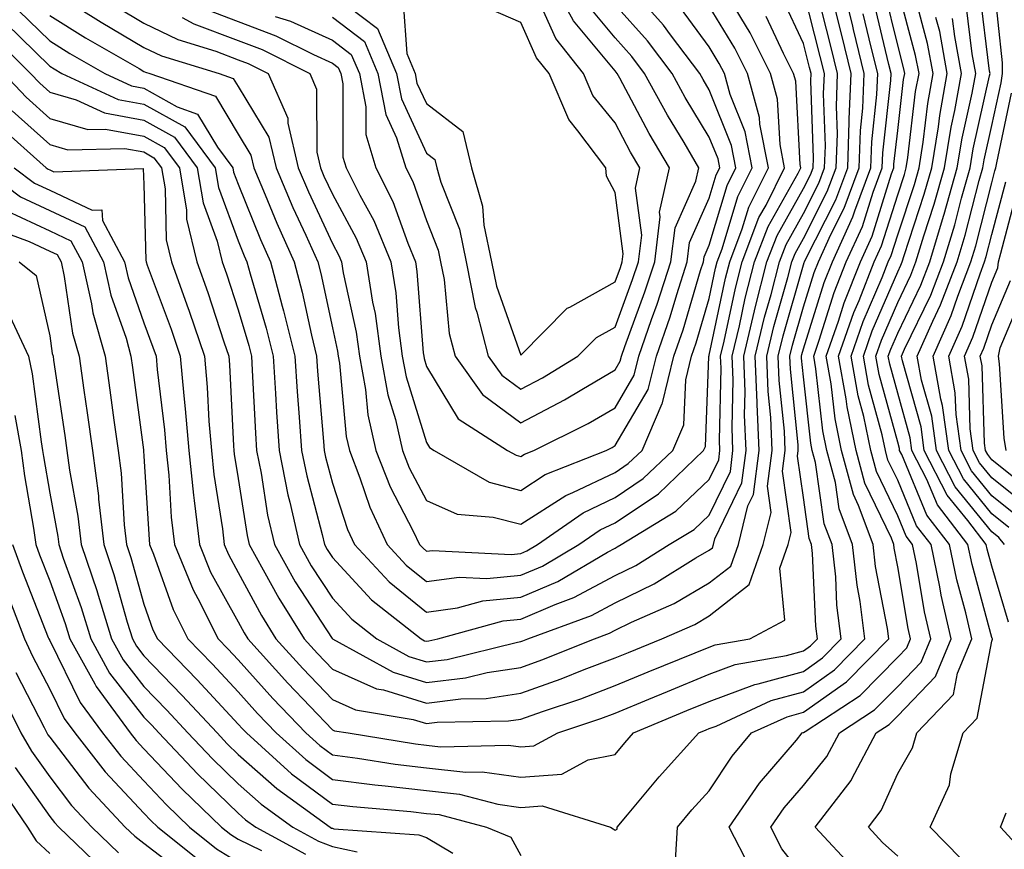
# Model space of a CAD drawing. Units: inches. Extents: x 1013363 to 1016003, y 7242458 to 7245098.
# Drawn here: x 1013645 to 1013749, y 7244890 to 7244978 of the extents above; entities that cross this region are included whole.
import ezdxf

# ---------------------------------------------------------------- set-up
doc = ezdxf.new("R2010")
doc.units = ezdxf.units.IN
doc.header["$MEASUREMENT"] = 0
doc.layers.add('Contour_10137242', color=7, linetype='Continuous', true_color=0x13a9d9)

msp = doc.modelspace()

# ---------------------------------------------------------------- linework, layer by layer
at = {"layer": 'Contour_10137242'}
for points in [[(1013698.05, 7244900.45, 2988), (1013699.42, 7244900.55, 2988), (1013701.97, 7244901.92, 2988), (1013706.53, 7244903.44, 2988), (1013708.05, 7244904.02, 2988), (1013711.64, 7244905.51, 2988), (1013713.63, 7244906.34, 2988), (1013718.05, 7244908.16, 2988), (1013720.79, 7244909.18, 2988), (1013726.26, 7244910.13, 2988), (1013728.05, 7244910.63, 2988), (1013728.81, 7244911.16, 2988), (1013729.55, 7244911.92, 2988), (1013729.38, 7244913.25, 2988), (1013729.01, 7244920.96, 2988), (1013728.9, 7244921.92, 2988), (1013728.67, 7244922.55, 2988), (1013728.05, 7244926.91, 2988), (1013727.42, 7244931.3, 2988), (1013727.5, 7244931.92, 2988), (1013727.48, 7244932.49, 2988), (1013726.66, 7244940.53, 2988), (1013726.61, 7244941.92, 2988), (1013726.89, 7244943.08, 2988), (1013728.05, 7244947.15, 2988), (1013729.18, 7244950.79, 2988), (1013729.63, 7244951.92, 2988), (1013730.95, 7244954.82, 2988), (1013732.36, 7244957.61, 2988), (1013733.98, 7244961.92, 2988), (1013734.11, 7244965.86, 2988), (1013734.37, 7244968.24, 2988), (1013734.51, 7244971.92, 2988), (1013733.37, 7244976.6, 2988), (1013733.25, 7244977.12, 2988), (1013732.05, 7244981.92, 2988)], [(1013708.05, 7244940.46, 3000), (1013708.59, 7244941.38, 3000), (1013708.72, 7244941.92, 3000), (1013709.08, 7244942.95, 3000), (1013711.23, 7244948.74, 3000), (1013712.26, 7244951.92, 3000), (1013712.84, 7244956.71, 3000), (1013712.78, 7244957.19, 3000), (1013713.82, 7244961.92, 3000), (1013711.68, 7244965.55, 3000), (1013708.55, 7244971.42, 3000), (1013708.27, 7244971.92, 3000), (1013708.18, 7244972.05, 3000), (1013708.05, 7244972.19, 3000), (1013703.63, 7244977.5, 3000), (1013701.25, 7244981.92, 3000)], [(1013708.05, 7244929.58, 2997), (1013709.46, 7244930.51, 2997), (1013710.92, 7244931.92, 2997), (1013713.07, 7244936.9, 2997), (1013713.08, 7244936.95, 2997), (1013714.3, 7244941.92, 2997), (1013715.27, 7244944.7, 2997), (1013717.14, 7244951.01, 2997), (1013717.43, 7244951.92, 2997), (1013717.5, 7244952.47, 2997), (1013718.05, 7244953.69, 2997), (1013719.94, 7244960.03, 2997), (1013720.89, 7244961.92, 2997), (1013720.42, 7244964.29, 2997), (1013718.05, 7244970.19, 2997), (1013717.41, 7244971.28, 2997), (1013717.04, 7244971.92, 2997), (1013713.93, 7244976.04, 2997), (1013713.19, 7244977.06, 2997), (1013708.83, 7244981.92, 2997)], [(1013749.4, 7244921.92, 2978), (1013748.79, 7244922.66, 2978), (1013748.05, 7244923.26, 2978), (1013744.16, 7244928.03, 2978), (1013742.17, 7244931.92, 2978), (1013741.67, 7244935.54, 2978), (1013740.59, 7244939.38, 2978), (1013740.13, 7244941.92, 2978), (1013741.78, 7244945.65, 2978), (1013742.6, 7244947.37, 2978), (1013744.36, 7244951.92, 2978), (1013745.22, 7244954.75, 2978), (1013746.71, 7244960.58, 2978), (1013747.09, 7244961.92, 2978), (1013747.22, 7244962.75, 2978), (1013748.05, 7244966.42, 2978), (1013749.03, 7244970.94, 2978), (1013749.17, 7244971.92, 2978), (1013749.19, 7244973.06, 2978), (1013748.24, 7244981.73, 2978)], [(1013678.05, 7244980.34, 3001), (1013682.83, 7244976.7, 3001), (1013684.87, 7244971.92, 3001), (1013685.37, 7244969.24, 3001), (1013688.05, 7244963.48, 3001), (1013688.93, 7244962.8, 3001), (1013689.14, 7244961.92, 3001), (1013689.57, 7244960.4, 3001), (1013691.53, 7244955.4, 3001), (1013692.25, 7244951.92, 3001), (1013693.22, 7244947.09, 3001), (1013693.39, 7244946.58, 3001), (1013694.59, 7244941.92, 3001), (1013696.03, 7244939.9, 3001), (1013698.05, 7244938.4, 3001)], [(1013698.05, 7244908.88, 2991), (1013700.29, 7244909.68, 2991), (1013705.86, 7244911.92, 2991), (1013707.46, 7244912.51, 2991), (1013708.05, 7244912.82, 2991), (1013709.81, 7244913.68, 2991), (1013714.31, 7244915.66, 2991), (1013718.05, 7244917.84, 2991), (1013720.34, 7244919.63, 2991), (1013721.15, 7244921.92, 2991), (1013722.16, 7244926.03, 2991), (1013722.74, 7244927.23, 2991), (1013723.34, 7244931.92, 2991), (1013723.14, 7244936.83, 2991), (1013723.12, 7244936.99, 2991), (1013722.93, 7244941.92, 2991), (1013723.92, 7244946.05, 2991), (1013724.61, 7244948.48, 2991), (1013725.5, 7244951.92, 2991), (1013726.2, 7244953.77, 2991), (1013728.05, 7244957.05, 2991), (1013729.69, 7244960.28, 2991), (1013730.3, 7244961.92, 2991), (1013730.38, 7244964.25, 2991), (1013730.19, 7244969.78, 2991), (1013730.28, 7244971.92, 2991), (1013729.84, 7244973.71, 2991), (1013728.05, 7244980.73, 2991)], [(1013698.05, 7244938.4, 3001), (1013700.36, 7244939.61, 3001), (1013704.11, 7244941.92, 3001), (1013706.08, 7244943.89, 3001), (1013708.05, 7244945, 3001), (1013709.92, 7244950.05, 3001), (1013710.54, 7244951.92, 3001), (1013710.88, 7244954.75, 3001), (1013710.22, 7244959.75, 3001), (1013710.69, 7244961.92, 3001), (1013709.71, 7244963.58, 3001), (1013708.05, 7244966.7, 3001), (1013705.71, 7244969.58, 3001), (1013704.69, 7244971.92, 3001), (1013701.75, 7244975.62, 3001), (1013699.67, 7244980.3, 3001)], [(1013708.05, 7244909.89, 2990), (1013709.49, 7244910.48, 2990), (1013713.03, 7244911.92, 2990), (1013716.52, 7244913.45, 2990), (1013718.05, 7244914.35, 2990), (1013722.3, 7244917.67, 2990), (1013723.79, 7244921.92, 2990), (1013724.63, 7244925.34, 2990), (1013724.24, 7244928.11, 2990), (1013724.73, 7244931.92, 2990), (1013724.58, 7244935.39, 2990), (1013724.3, 7244938.17, 2990), (1013724.16, 7244941.92, 2990), (1013724.92, 7244945.05, 2990), (1013726.39, 7244950.26, 2990), (1013726.82, 7244951.92, 2990), (1013727.16, 7244952.81, 2990), (1013728.05, 7244954.4, 2990), (1013730.58, 7244959.39, 2990), (1013731.53, 7244961.92, 2990), (1013731.65, 7244965.52, 2990), (1013731.55, 7244968.42, 2990), (1013731.68, 7244971.92, 2990), (1013730.97, 7244974.84, 2990), (1013729.55, 7244980.42, 2990)], [(1013714.48, 7244888.35, 2985), (1013714.67, 7244891.92, 2985), (1013716.21, 7244893.76, 2985), (1013718.05, 7244895.78, 2985), (1013720.5, 7244899.47, 2985), (1013722.55, 7244901.92, 2985), (1013726.32, 7244903.65, 2985), (1013728.05, 7244904.14, 2985), (1013732.61, 7244907.36, 2985), (1013737.1, 7244911.92, 2985), (1013736.97, 7244913, 2985), (1013735.71, 7244919.58, 2985), (1013735.45, 7244921.92, 2985), (1013733.9, 7244926.07, 2985), (1013733.35, 7244927.22, 2985), (1013732.09, 7244931.92, 2985), (1013731.4, 7244935.27, 2985), (1013730.98, 7244938.99, 2985), (1013730.46, 7244941.92, 2985), (1013731.76, 7244945.63, 2985), (1013732.38, 7244947.59, 2985), (1013734.09, 7244951.92, 2985), (1013735.33, 7244954.64, 2985), (1013737.41, 7244961.28, 2985), (1013737.65, 7244961.92, 2985), (1013737.66, 7244962.31, 2985), (1013738.05, 7244965.88, 2985), (1013738.68, 7244971.29, 2985), (1013738.8, 7244971.92, 2985), (1013738.68, 7244972.55, 2985), (1013738.05, 7244974.92, 2985), (1013736.7, 7244980.57, 2985)], [(1013722.38, 7244887.59, 2984), (1013720.15, 7244891.92, 2984), (1013723.38, 7244896.59, 2984), (1013727.3, 7244901.17, 2984), (1013727.93, 7244901.92, 2984), (1013728.01, 7244901.96, 2984), (1013728.05, 7244901.97, 2984), (1013728.22, 7244902.09, 2984), (1013734.06, 7244905.91, 2984), (1013738.05, 7244909.98, 2984), (1013739.01, 7244910.96, 2984), (1013739.41, 7244911.92, 2984), (1013739.15, 7244913.02, 2984), (1013738.05, 7244919.57, 2984), (1013737.67, 7244921.54, 2984), (1013737.63, 7244921.92, 2984), (1013737.38, 7244922.59, 2984), (1013734.57, 7244928.44, 2984), (1013733.65, 7244931.92, 2984), (1013732.68, 7244936.55, 2984), (1013732.59, 7244937.38, 2984), (1013731.78, 7244941.92, 2984), (1013733.41, 7244946.56, 2984), (1013733.95, 7244947.82, 2984), (1013735.57, 7244951.92, 2984), (1013736.34, 7244953.63, 2984), (1013738.05, 7244959.05, 2984), (1013738.76, 7244961.21, 2984), (1013738.96, 7244961.92, 2984), (1013739.13, 7244963, 2984), (1013739.96, 7244970.01, 2984), (1013740.32, 7244971.92, 2984), (1013739.96, 7244973.83, 2984), (1013738.05, 7244980.9, 2984)], [(1013728.05, 7244886.7, 2983), (1013725.76, 7244889.63, 2983), (1013724.59, 7244891.92, 2983), (1013726.01, 7244893.96, 2983), (1013728.05, 7244896.35, 2983), (1013730.54, 7244899.43, 2983), (1013731.86, 7244901.92, 2983), (1013735.6, 7244904.37, 2983), (1013738.05, 7244906.86, 2983), (1013740.54, 7244909.43, 2983), (1013741.58, 7244911.92, 2983), (1013740.91, 7244914.78, 2983), (1013740.05, 7244919.92, 2983), (1013739.63, 7244921.92, 2983), (1013738.95, 7244922.82, 2983), (1013738.05, 7244924.98, 2983), (1013735.8, 7244929.67, 2983), (1013735.2, 7244931.92, 2983), (1013734.45, 7244935.52, 2983), (1013733.85, 7244937.72, 2983), (1013733.1, 7244941.92, 2983), (1013734.39, 7244945.58, 2983), (1013736.4, 7244950.27, 2983), (1013737.05, 7244951.92, 2983), (1013737.37, 7244952.6, 2983), (1013738.05, 7244954.79, 2983), (1013739.82, 7244960.15, 2983), (1013740.32, 7244961.92, 2983), (1013740.76, 7244964.63, 2983), (1013741.24, 7244968.73, 2983), (1013741.82, 7244971.92, 2983), (1013741.23, 7244975.1, 2983), (1013739.9, 7244980.07, 2983)], [(1013749.81, 7244913.68, 2979), (1013748.05, 7244919.63, 2979), (1013747.56, 7244921.43, 2979), (1013747.46, 7244921.92, 2979), (1013745.5, 7244924.47, 2979), (1013743.3, 7244927.17, 2979), (1013740.87, 7244931.92, 2979), (1013740.53, 7244934.4, 2979), (1013738.55, 7244941.42, 2979), (1013738.46, 7244941.92, 2979), (1013738.79, 7244942.66, 2979), (1013741.56, 7244948.41, 2979), (1013742.9, 7244951.92, 2979), (1013744.1, 7244955.87, 2979), (1013744.83, 7244958.7, 2979), (1013745.74, 7244961.92, 2979), (1013746.06, 7244963.91, 2979), (1013747.81, 7244971.68, 2979), (1013747.85, 7244971.92, 2979), (1013747.81, 7244972.16, 2979), (1013746.77, 7244980.64, 2979)], [(1013651.08, 7244978.89, 2995), (1013653.5, 7244977.37, 2995), (1013658.05, 7244974.69, 2995), (1013659.92, 7244973.8, 2995), (1013666.03, 7244971.92, 2995), (1013667.53, 7244971.4, 2995), (1013668.05, 7244970.53, 2995), (1013671.31, 7244965.18, 2995), (1013672.07, 7244961.92, 2995), (1013673.84, 7244957.71, 2995), (1013675.22, 7244954.75, 2995), (1013676.49, 7244951.92, 2995), (1013676.81, 7244950.68, 2995), (1013678.05, 7244944.94, 2995), (1013678.59, 7244942.46, 2995), (1013678.67, 7244941.92, 2995), (1013678.8, 7244941.17, 2995), (1013679.51, 7244933.38, 2995), (1013679.85, 7244931.92, 2995), (1013680.98, 7244928.99, 2995), (1013682.01, 7244925.88, 2995), (1013683.86, 7244921.92, 2995), (1013685.88, 7244919.75, 2995), (1013688.05, 7244917.99, 2995), (1013691.52, 7244918.45, 2995), (1013694.44, 7244918.31, 2995), (1013698.05, 7244918.66, 2995)], [(1013655.12, 7244978.99, 2996), (1013658.05, 7244977.26, 2996), (1013661.65, 7244975.52, 2996), (1013665.69, 7244974.28, 2996), (1013668.05, 7244973.38, 2996), (1013669.11, 7244972.98, 2996), (1013671.24, 7244971.92, 2996), (1013673.32, 7244967.19, 2996), (1013673.32, 7244966.65, 2996), (1013674.43, 7244961.92, 2996), (1013675.5, 7244959.37, 2996), (1013678.05, 7244953.87, 2996), (1013678.74, 7244952.61, 2996), (1013679.03, 7244951.92, 2996), (1013679.21, 7244950.76, 2996), (1013680.59, 7244944.46, 2996), (1013680.93, 7244941.92, 2996), (1013681.58, 7244938.39, 2996), (1013681.82, 7244935.69, 2996), (1013682.68, 7244931.92, 2996), (1013684.17, 7244928.04, 2996), (1013686.64, 7244923.33, 2996), (1013687.31, 7244921.92, 2996), (1013687.67, 7244921.54, 2996), (1013688.05, 7244921.23, 2996), (1013688.67, 7244921.3, 2996), (1013697.01, 7244920.88, 2996), (1013698.05, 7244920.98, 2996)], [(1013685.57, 7244979.44, 3002), (1013685.94, 7244974.03, 3002), (1013686.84, 7244971.92, 3002), (1013687.03, 7244970.9, 3002), (1013688.05, 7244968.72, 3002), (1013691.89, 7244965.76, 3002), (1013692.81, 7244961.92, 3002), (1013693.97, 7244957.84, 3002), (1013694.14, 7244955.83, 3002), (1013694.95, 7244951.92, 3002), (1013695.47, 7244949.34, 3002), (1013698.05, 7244942.04, 3002), (1013702.97, 7244947, 3002), (1013703.24, 7244947.11, 3002), (1013708.05, 7244949.8, 3002), (1013708.63, 7244951.34, 3002), (1013708.81, 7244951.92, 3002), (1013708.92, 7244952.79, 3002), (1013708.05, 7244959.3, 3002), (1013707.15, 7244961.02, 3002), (1013707.06, 7244961.92, 3002), (1013704.12, 7244965.85, 3002), (1013703.16, 7244967.03, 3002), (1013701.05, 7244971.92, 3002), (1013699.72, 7244973.59, 3002), (1013698.05, 7244977.35, 3002), (1013694.86, 7244978.73, 3002)], [(1013698.05, 7244911.63, 2992), (1013698.26, 7244911.71, 2992), (1013698.81, 7244911.92, 2992), (1013705.57, 7244914.4, 2992), (1013708.05, 7244915.73, 2992), (1013712.21, 7244917.76, 2992), (1013716.63, 7244920.5, 2992), (1013718.05, 7244921.32, 2992), (1013718.38, 7244921.59, 2992), (1013718.5, 7244921.92, 2992), (1013718.65, 7244922.52, 2992), (1013721.51, 7244928.46, 2992), (1013721.96, 7244931.92, 2992), (1013721.8, 7244935.67, 2992), (1013721.85, 7244938.12, 2992), (1013721.71, 7244941.92, 2992), (1013722.85, 7244946.72, 2992), (1013722.92, 7244947.05, 2992), (1013724.18, 7244951.92, 2992), (1013725.25, 7244954.72, 2992), (1013728.05, 7244959.7, 2992), (1013728.79, 7244961.18, 2992), (1013729.08, 7244961.92, 2992), (1013729.11, 7244962.98, 2992), (1013728.83, 7244971.14, 2992), (1013728.86, 7244971.92, 2992), (1013728.69, 7244972.56, 2992), (1013728.05, 7244975.12, 2992), (1013725.88, 7244979.75, 2992)], [(1013698.05, 7244927.67, 2998), (1013700.63, 7244929.34, 2998), (1013707.1, 7244931.92, 2998), (1013707.74, 7244932.23, 2998), (1013708.05, 7244932.42, 2998), (1013711.58, 7244938.39, 2998), (1013712.44, 7244941.92, 2998), (1013713.89, 7244946.08, 2998), (1013714.6, 7244948.47, 2998), (1013715.72, 7244951.92, 2998), (1013715.97, 7244954, 2998), (1013718.05, 7244958.68, 2998), (1013718.79, 7244961.18, 2998), (1013719.16, 7244961.92, 2998), (1013718.99, 7244962.86, 2998), (1013718.05, 7244965.18, 2998), (1013715.51, 7244969.38, 2998), (1013714.12, 7244971.92, 2998), (1013711.51, 7244975.38, 2998), (1013708.05, 7244979.21, 2998)], [(1013698.05, 7244931.28, 2999), (1013698.44, 7244931.53, 2999), (1013699.43, 7244931.92, 2999), (1013705.21, 7244934.76, 2999), (1013708.05, 7244936.44, 2999), (1013710.08, 7244939.89, 2999), (1013710.58, 7244941.92, 2999), (1013711.93, 7244945.8, 2999), (1013712.54, 7244947.43, 2999), (1013713.99, 7244951.92, 2999), (1013714.43, 7244955.54, 2999), (1013716.64, 7244960.51, 2999), (1013716.96, 7244961.92, 2999), (1013715.38, 7244964.59, 2999), (1013713.63, 7244967.5, 2999), (1013711.19, 7244971.92, 2999), (1013709.85, 7244973.72, 2999), (1013708.05, 7244975.7, 2999), (1013705.22, 7244979.09, 2999)], [(1013698.05, 7244918.66, 2995), (1013700.34, 7244919.63, 2995), (1013704.21, 7244921.92, 2995), (1013706.48, 7244923.49, 2995), (1013708.05, 7244924.24, 2995), (1013712.65, 7244927.32, 2995), (1013717.45, 7244931.92, 2995), (1013717.64, 7244932.33, 2995), (1013718.01, 7244941.88, 2995), (1013718.02, 7244941.92, 2995), (1013718.03, 7244941.94, 2995), (1013718.05, 7244942.01, 2995), (1013719.78, 7244950.19, 2995), (1013720.22, 7244951.92, 2995), (1013721.56, 7244955.43, 2995), (1013722.25, 7244957.72, 2995), (1013724.33, 7244961.92, 2995), (1013723.43, 7244966.54, 2995), (1013723.39, 7244967.26, 2995), (1013722.1, 7244971.92, 2995), (1013720.75, 7244974.62, 2995), (1013718.05, 7244979.06, 2995)], [(1013698.05, 7244920.98, 2996), (1013698.7, 7244921.27, 2996), (1013699.82, 7244921.92, 2996), (1013704.67, 7244925.3, 2996), (1013708.05, 7244926.91, 2996), (1013711.05, 7244928.92, 2996), (1013714.18, 7244931.92, 2996), (1013715.35, 7244934.62, 2996), (1013715.55, 7244939.42, 2996), (1013716.17, 7244941.92, 2996), (1013716.65, 7244943.32, 2996), (1013718.05, 7244948.03, 2996), (1013718.72, 7244951.25, 2996), (1013718.9, 7244951.92, 2996), (1013719.43, 7244953.3, 2996), (1013721.1, 7244958.87, 2996), (1013722.61, 7244961.92, 2996), (1013721.87, 7244965.74, 2996), (1013720.27, 7244969.7, 2996), (1013719.66, 7244971.92, 2996), (1013719.12, 7244972.99, 2996), (1013718.05, 7244974.75, 2996), (1013715.01, 7244978.88, 2996)], [(1013708.05, 7244921.55, 2994), (1013708.29, 7244921.68, 2994), (1013708.69, 7244921.92, 2994), (1013714.51, 7244925.46, 2994), (1013718.05, 7244928.83, 2994), (1013719.06, 7244930.91, 2994), (1013719.18, 7244931.92, 2994), (1013719.13, 7244933, 2994), (1013719.31, 7244940.66, 2994), (1013719.26, 7244941.92, 2994), (1013719.64, 7244943.51, 2994), (1013720.82, 7244949.15, 2994), (1013721.54, 7244951.92, 2994), (1013723.33, 7244956.64, 2994), (1013724.08, 7244957.95, 2994), (1013726.05, 7244961.92, 2994), (1013725.57, 7244964.4, 2994), (1013725.31, 7244969.18, 2994), (1013724.55, 7244971.92, 2994), (1013722.38, 7244976.25, 2994), (1013720.3, 7244979.67, 2994)], [(1013708.05, 7244891.59, 2986), (1013708.26, 7244891.71, 2986), (1013708.26, 7244891.92, 2986), (1013709.37, 7244893.24, 2986), (1013712.72, 7244897.25, 2986), (1013716.94, 7244901.92, 2986), (1013717.72, 7244902.25, 2986), (1013718.05, 7244902.39, 2986), (1013718.79, 7244902.66, 2986), (1013724.62, 7244905.35, 2986), (1013728.05, 7244906.3, 2986), (1013731.34, 7244908.63, 2986), (1013734.58, 7244911.92, 2986), (1013734.08, 7244915.89, 2986), (1013733.74, 7244917.61, 2986), (1013733.26, 7244921.92, 2986), (1013731.85, 7244925.72, 2986), (1013731.45, 7244928.52, 2986), (1013730.54, 7244931.92, 2986), (1013730.11, 7244933.98, 2986), (1013729.38, 7244940.59, 2986), (1013729.14, 7244941.92, 2986), (1013729.73, 7244943.6, 2986), (1013731.31, 7244948.66, 2986), (1013732.6, 7244951.92, 2986), (1013734.3, 7244955.67, 2986), (1013735.45, 7244959.32, 2986), (1013736.42, 7244961.92, 2986), (1013736.48, 7244963.49, 2986), (1013737.32, 7244971.19, 2986), (1013737.35, 7244971.92, 2986), (1013737.11, 7244972.86, 2986), (1013735.55, 7244979.42, 2986)], [(1013744.74, 7244888.61, 2980), (1013741.49, 7244891.92, 2980), (1013743.55, 7244896.42, 2980), (1013743.71, 7244897.58, 2980), (1013744.99, 7244901.92, 2980), (1013746.48, 7244903.49, 2980), (1013748.05, 7244911.66, 2980), (1013748.11, 7244911.86, 2980), (1013748.1, 7244911.92, 2980), (1013748.08, 7244911.95, 2980), (1013748.05, 7244912.05, 2980), (1013745.94, 7244919.81, 2980), (1013745.5, 7244921.92, 2980), (1013742.26, 7244926.13, 2980), (1013741.16, 7244928.81, 2980), (1013739.57, 7244931.92, 2980), (1013739.38, 7244933.25, 2980), (1013738.05, 7244937.99, 2980), (1013737.21, 7244941.08, 2980), (1013737.05, 7244941.92, 2980), (1013737.32, 7244942.65, 2980), (1013738.05, 7244944.36, 2980), (1013740.5, 7244949.47, 2980), (1013741.45, 7244951.92, 2980), (1013742.92, 7244956.79, 2980), (1013742.99, 7244956.98, 2980), (1013744.38, 7244961.92, 2980), (1013744.9, 7244965.07, 2980), (1013745.96, 7244969.83, 2980), (1013746.34, 7244971.92, 2980), (1013745.96, 7244974.01, 2980), (1013745.33, 7244979.2, 2980)], [(1013644.75, 7244978.62, 2993), (1013648.05, 7244975.38, 2993), (1013650.19, 7244974.06, 2993), (1013653.89, 7244971.92, 2993), (1013656.73, 7244970.6, 2993), (1013658.05, 7244970.37, 2993), (1013661.59, 7244968.38, 2993), (1013663.75, 7244967.62, 2993), (1013665.86, 7244964.11, 2993), (1013667.49, 7244961.92, 2993), (1013667.57, 7244961.44, 2993), (1013668.05, 7244960.16, 2993), (1013670.42, 7244954.29, 2993), (1013671.48, 7244951.92, 2993), (1013672.73, 7244947.24, 2993), (1013672.87, 7244946.74, 2993), (1013674.07, 7244941.92, 2993), (1013674.31, 7244938.18, 2993), (1013674.54, 7244935.43, 2993), (1013674.79, 7244931.92, 2993), (1013675.33, 7244929.2, 2993), (1013676.98, 7244922.99, 2993), (1013677.22, 7244921.92, 2993), (1013677.51, 7244921.38, 2993), (1013678.05, 7244920.56, 2993), (1013682.19, 7244916.06, 2993), (1013687.48, 7244911.92, 2993), (1013687.84, 7244911.71, 2993), (1013688.05, 7244911.66, 2993)], [(1013648.05, 7244978.07, 2994), (1013651.85, 7244975.72, 2994), (1013657.53, 7244972.44, 2994), (1013658.05, 7244972.13, 2994), (1013658.2, 7244972.07, 2994), (1013658.67, 7244971.92, 2994), (1013665.65, 7244969.52, 2994), (1013668.05, 7244965.49, 2994), (1013669.4, 7244963.27, 2994), (1013669.72, 7244961.92, 2994), (1013670.93, 7244959.04, 2994), (1013672.15, 7244956.02, 2994), (1013673.98, 7244951.92, 2994), (1013674.84, 7244948.71, 2994), (1013675.82, 7244944.15, 2994), (1013676.37, 7244941.92, 2994), (1013676.47, 7244940.34, 2994), (1013677.11, 7244932.86, 2994), (1013677.18, 7244931.92, 2994), (1013677.33, 7244931.2, 2994), (1013678.05, 7244928.45, 2994), (1013679.66, 7244923.53, 2994), (1013680.41, 7244921.92, 2994), (1013684.09, 7244917.96, 2994), (1013688.05, 7244914.76, 2994), (1013691.33, 7244915.2, 2994), (1013694.03, 7244915.94, 2994), (1013698.05, 7244916.32, 2994), (1013701.97, 7244918, 2994), (1013707.25, 7244921.12, 2994), (1013708.05, 7244921.55, 2994)], [(1013662.09, 7244977.88, 2997), (1013663.33, 7244977.2, 2997), (1013668.05, 7244975.41, 2997), (1013670.59, 7244974.46, 2997), (1013675.65, 7244971.92, 2997), (1013676.38, 7244970.25, 2997), (1013676.4, 7244963.57, 2997), (1013676.79, 7244961.92, 2997), (1013677.16, 7244961.03, 2997), (1013678.05, 7244959.11, 2997), (1013680.59, 7244954.46, 2997), (1013681.64, 7244951.92, 2997), (1013682.32, 7244947.65, 2997), (1013682.58, 7244946.45, 2997), (1013683.21, 7244941.92, 2997), (1013683.95, 7244937.82, 2997), (1013684.76, 7244935.21, 2997), (1013685.51, 7244931.92, 2997), (1013686.21, 7244930.08, 2997), (1013688.05, 7244926.58, 2997), (1013691.29, 7244925.16, 2997), (1013695.13, 7244924.84, 2997), (1013698.05, 7244924.07, 2997), (1013702.83, 7244927.14, 2997), (1013703.58, 7244927.45, 2997), (1013708.05, 7244929.58, 2997)], [(1013664.8, 7244978.67, 2998), (1013668.05, 7244977.43, 2998), (1013672.06, 7244975.93, 2998), (1013676.04, 7244973.93, 2998), (1013678.05, 7244973.02, 2998), (1013678.67, 7244972.55, 2998), (1013678.95, 7244971.92, 2998), (1013679.15, 7244970.82, 2998), (1013679.17, 7244963.04, 2998), (1013679.51, 7244961.92, 2998), (1013680.98, 7244958.99, 2998), (1013682.44, 7244956.31, 2998), (1013684.26, 7244951.92, 2998), (1013684.78, 7244948.65, 2998), (1013685.06, 7244944.91, 2998), (1013685.47, 7244941.92, 2998), (1013685.87, 7244939.74, 2998), (1013688.05, 7244932.74, 2998), (1013688.35, 7244932.22, 2998), (1013688.84, 7244931.92, 2998), (1013694.69, 7244928.56, 2998), (1013698.05, 7244927.67, 2998)], [(1013671.99, 7244977.98, 2999), (1013673.6, 7244977.47, 2999), (1013678.05, 7244975.46, 2999), (1013680.06, 7244973.93, 2999), (1013680.92, 7244971.92, 2999), (1013681.59, 7244968.38, 2999), (1013681.59, 7244965.46, 2999), (1013682.67, 7244961.92, 2999), (1013684.47, 7244958.34, 2999), (1013686.05, 7244953.92, 2999), (1013686.88, 7244951.92, 2999), (1013687.03, 7244950.9, 2999), (1013687.7, 7244942.27, 2999), (1013687.75, 7244941.92, 2999), (1013687.79, 7244941.66, 2999), (1013688.05, 7244940.83, 2999), (1013691.39, 7244935.26, 2999), (1013696.65, 7244931.92, 2999), (1013697.54, 7244931.41, 2999), (1013698.05, 7244931.28, 2999)], [(1013678.05, 7244977.91, 3000), (1013681.45, 7244975.32, 3000), (1013682.89, 7244971.92, 3000), (1013683.71, 7244967.58, 3000), (1013684.87, 7244965.1, 3000), (1013685.83, 7244961.92, 3000), (1013686.58, 7244960.45, 3000), (1013688.05, 7244956.32, 3000), (1013689.29, 7244953.16, 3000), (1013689.54, 7244951.92, 3000), (1013689.92, 7244950.05, 3000), (1013690.46, 7244944.33, 3000), (1013691.09, 7244941.92, 3000), (1013693.98, 7244937.85, 3000), (1013698.05, 7244934.84, 3000), (1013702.7, 7244937.27, 3000), (1013704.51, 7244938.38, 3000), (1013708.05, 7244940.46, 3000)], [(1013688.05, 7244911.66, 2993), (1013688.28, 7244911.69, 2993), (1013689.23, 7244911.92, 2993), (1013696.16, 7244913.81, 2993), (1013698.05, 7244914, 2993), (1013701.69, 7244915.56, 2993), (1013703.67, 7244916.3, 2993), (1013708.05, 7244918.64, 2993), (1013710.26, 7244919.71, 2993), (1013713.8, 7244921.92, 2993), (1013716.44, 7244923.53, 2993), (1013718.05, 7244925.05, 2993), (1013720.29, 7244929.68, 2993), (1013720.57, 7244931.92, 2993), (1013720.47, 7244934.34, 2993), (1013720.58, 7244939.39, 2993), (1013720.48, 7244941.92, 2993), (1013721.25, 7244945.12, 2993), (1013721.88, 7244948.09, 2993), (1013722.85, 7244951.92, 2993), (1013724.29, 7244955.68, 2993), (1013727.49, 7244961.36, 2993), (1013727.77, 7244961.92, 2993), (1013727.7, 7244962.27, 2993), (1013727.23, 7244971.1, 2993), (1013727, 7244971.92, 2993), (1013725.94, 7244974.03, 2993), (1013724.09, 7244977.96, 2993)], [(1013708.05, 7244899.63, 2987), (1013709.09, 7244900.88, 2987), (1013710.02, 7244901.92, 2987), (1013715.67, 7244904.3, 2987), (1013718.05, 7244905.27, 2987), (1013722.9, 7244907.07, 2987), (1013723.26, 7244907.13, 2987), (1013728.05, 7244908.46, 2987), (1013730.07, 7244909.9, 2987), (1013732.07, 7244911.92, 2987), (1013731.61, 7244915.48, 2987), (1013731.47, 7244918.5, 2987), (1013731.09, 7244921.92, 2987), (1013730.26, 7244924.13, 2987), (1013729.33, 7244930.64, 2987), (1013728.99, 7244931.92, 2987), (1013728.83, 7244932.7, 2987), (1013728.05, 7244939.71, 2987), (1013727.84, 7244941.71, 2987), (1013727.84, 7244941.92, 2987), (1013727.88, 7244942.09, 2987), (1013728.05, 7244942.68, 2987), (1013730.25, 7244949.72, 2987), (1013731.12, 7244951.92, 2987), (1013733.28, 7244956.69, 2987), (1013733.49, 7244957.36, 2987), (1013735.2, 7244961.92, 2987), (1013735.3, 7244964.67, 2987), (1013735.84, 7244969.71, 2987), (1013735.93, 7244971.92, 2987), (1013735.25, 7244974.72, 2987), (1013734.4, 7244978.27, 2987)], [(1013718.05, 7244911.04, 2989), (1013718.69, 7244911.28, 2989), (1013722.36, 7244911.92, 2989), (1013726.08, 7244913.89, 2989), (1013725.56, 7244919.43, 2989), (1013726.44, 7244921.92, 2989), (1013726.76, 7244923.21, 2989), (1013725.83, 7244929.7, 2989), (1013726.12, 7244931.92, 2989), (1013726.03, 7244933.94, 2989), (1013725.48, 7244939.35, 2989), (1013725.38, 7244941.92, 2989), (1013725.9, 7244944.07, 2989), (1013728.05, 7244951.63, 2989), (1013728.12, 7244951.85, 2989), (1013728.15, 7244951.92, 2989), (1013728.23, 7244952.1, 2989), (1013731.47, 7244958.5, 2989), (1013732.75, 7244961.92, 2989), (1013732.91, 7244966.78, 2989), (1013732.9, 7244967.07, 2989), (1013733.1, 7244971.92, 2989), (1013732.11, 7244975.98, 2989), (1013731.47, 7244978.5, 2989)], [(1013733.51, 7244887.38, 2982), (1013729.3, 7244891.92, 2982), (1013733.1, 7244896.87, 2982), (1013733.18, 7244897.05, 2982), (1013735.76, 7244901.92, 2982), (1013737.14, 7244902.83, 2982), (1013738.05, 7244903.75, 2982), (1013742.06, 7244907.91, 2982), (1013743.74, 7244911.92, 2982), (1013742.67, 7244916.54, 2982), (1013742.52, 7244917.45, 2982), (1013741.59, 7244921.92, 2982), (1013740.05, 7244923.92, 2982), (1013738.05, 7244928.77, 2982), (1013737.02, 7244930.89, 2982), (1013736.75, 7244931.92, 2982), (1013736.41, 7244933.56, 2982), (1013734.96, 7244938.83, 2982), (1013734.42, 7244941.92, 2982), (1013735.36, 7244944.61, 2982), (1013738.05, 7244950.86, 2982), (1013738.39, 7244951.58, 2982), (1013738.53, 7244951.92, 2982), (1013738.73, 7244952.6, 2982), (1013740.87, 7244959.1, 2982), (1013741.67, 7244961.92, 2982), (1013742.38, 7244966.25, 2982), (1013742.52, 7244967.45, 2982), (1013743.32, 7244971.92, 2982), (1013742.51, 7244976.38, 2982), (1013742.11, 7244977.86, 2982)], [(1013643.39, 7244977.26, 2992), (1013648.05, 7244972.69, 2992), (1013648.53, 7244972.4, 2992), (1013649.35, 7244971.92, 2992), (1013655.3, 7244969.17, 2992), (1013658.05, 7244968.67, 2992), (1013662.38, 7244966.25, 2992), (1013665.6, 7244961.92, 2992), (1013665.95, 7244959.82, 2992), (1013668.05, 7244954.16, 2992), (1013668.69, 7244952.56, 2992), (1013668.98, 7244951.92, 2992), (1013669.32, 7244950.65, 2992), (1013671.03, 7244944.9, 2992), (1013671.76, 7244941.92, 2992), (1013672.02, 7244937.95, 2992), (1013672.11, 7244935.98, 2992), (1013672.39, 7244931.92, 2992), (1013673.33, 7244927.2, 2992), (1013673.54, 7244926.43, 2992), (1013674.55, 7244921.92, 2992), (1013675.8, 7244919.67, 2992), (1013678.05, 7244916.24, 2992), (1013680.12, 7244913.99, 2992), (1013682.76, 7244911.92, 2992), (1013686.17, 7244910.05, 2992), (1013688.05, 7244909.48, 2992), (1013690.24, 7244909.73, 2992), (1013697.7, 7244911.57, 2992), (1013698.05, 7244911.63, 2992)], [(1013738.05, 7244888.85, 2981), (1013736.44, 7244890.31, 2981), (1013734.94, 7244891.92, 2981), (1013736.29, 7244893.68, 2981), (1013738.05, 7244897.63, 2981), (1013739.61, 7244900.36, 2981), (1013740.08, 7244901.92, 2981), (1013743.96, 7244906.01, 2981), (1013744.39, 7244908.26, 2981), (1013745.92, 7244911.92, 2981), (1013745.28, 7244914.69, 2981), (1013744.32, 7244918.19, 2981), (1013743.55, 7244921.92, 2981), (1013741.16, 7244925.03, 2981), (1013738.49, 7244931.48, 2981), (1013738.26, 7244931.92, 2981), (1013738.24, 7244932.11, 2981), (1013738.05, 7244932.79, 2981), (1013736.09, 7244939.96, 2981), (1013735.74, 7244941.92, 2981), (1013736.34, 7244943.63, 2981), (1013738.05, 7244947.61, 2981), (1013739.45, 7244950.52, 2981), (1013739.98, 7244951.92, 2981), (1013740.83, 7244954.7, 2981), (1013741.93, 7244958.04, 2981), (1013743.02, 7244961.92, 2981), (1013743.73, 7244966.24, 2981), (1013744.12, 7244967.99, 2981), (1013744.84, 7244971.92, 2981), (1013744.11, 7244975.86, 2981), (1013743.88, 7244977.75, 2981)], [(1013642, 7244975.87, 2991), (1013646.02, 7244971.92, 2991), (1013647.01, 7244970.88, 2991), (1013648.05, 7244969.94, 2991), (1013650.85, 7244969.12, 2991), (1013653.86, 7244967.73, 2991), (1013658.05, 7244966.98, 2991), (1013661.28, 7244965.15, 2991), (1013663.7, 7244961.92, 2991), (1013664.33, 7244958.2, 2991), (1013665.83, 7244954.14, 2991), (1013666.36, 7244951.92, 2991), (1013666.8, 7244950.67, 2991), (1013668.05, 7244946.85, 2991), (1013669.18, 7244943.05, 2991), (1013669.46, 7244941.92, 2991), (1013669.55, 7244940.42, 2991), (1013669.88, 7244933.75, 2991), (1013669.99, 7244931.92, 2991), (1013670.48, 7244929.49, 2991), (1013671.18, 7244925.05, 2991), (1013671.89, 7244921.92, 2991), (1013674.1, 7244917.97, 2991), (1013678.03, 7244911.94, 2991), (1013678.06, 7244911.91, 2991), (1013684.5, 7244908.37, 2991), (1013688.05, 7244907.29, 2991), (1013692.18, 7244907.79, 2991), (1013694.48, 7244908.35, 2991), (1013698.05, 7244908.88, 2991)], [(1013643.17, 7244971.92, 2990), (1013645.54, 7244969.41, 2990), (1013648.05, 7244967.16, 2990), (1013652.1, 7244965.97, 2990), (1013653.96, 7244966.01, 2990), (1013658.05, 7244965.28, 2990), (1013660.2, 7244964.07, 2990), (1013661.81, 7244961.92, 2990), (1013662.56, 7244957.41, 2990), (1013662.58, 7244956.45, 2990), (1013663.67, 7244951.92, 2990), (1013664.82, 7244948.69, 2990), (1013666.54, 7244943.43, 2990), (1013667.05, 7244941.92, 2990), (1013667.13, 7244941, 2990), (1013667.56, 7244932.41, 2990), (1013667.6, 7244931.92, 2990), (1013667.64, 7244931.51, 2990), (1013668.05, 7244928.93, 2990), (1013669.01, 7244922.88, 2990), (1013669.22, 7244921.92, 2990), (1013670.72, 7244919.25, 2990), (1013672.35, 7244916.22, 2990), (1013675.05, 7244911.92, 2990), (1013676.48, 7244910.35, 2990), (1013678.05, 7244908.7, 2990), (1013682.74, 7244906.61, 2990), (1013683.48, 7244906.49, 2990), (1013688.05, 7244905.1, 2990), (1013691.67, 7244905.54, 2990), (1013694.38, 7244905.59, 2990), (1013698.05, 7244906.14, 2990), (1013702.32, 7244907.65, 2990), (1013704.78, 7244908.65, 2990), (1013708.05, 7244909.89, 2990)], [(1013749.86, 7244923.73, 2977), (1013748.05, 7244925.18, 2977), (1013745.02, 7244928.89, 2977), (1013743.47, 7244931.92, 2977), (1013742.82, 7244936.69, 2977), (1013742.62, 7244937.35, 2977), (1013741.81, 7244941.92, 2977), (1013743.72, 7244946.25, 2977), (1013744.42, 7244948.29, 2977), (1013745.82, 7244951.92, 2977), (1013746.34, 7244953.63, 2977), (1013748.05, 7244960.32, 2977), (1013748.38, 7244961.59, 2977), (1013748.47, 7244961.92, 2977), (1013748.56, 7244962.43, 2977), (1013750.14, 7244969.83, 2977)], [(1013644.08, 7244967.95, 2989), (1013648.05, 7244964.39, 2989), (1013649.96, 7244963.83, 2989), (1013656.02, 7244963.95, 2989), (1013658.05, 7244963.59, 2989), (1013659.11, 7244962.98, 2989), (1013659.92, 7244961.92, 2989), (1013660.29, 7244959.68, 2989), (1013660.4, 7244954.27, 2989), (1013660.97, 7244951.92, 2989), (1013662.6, 7244947.37, 2989), (1013662.84, 7244946.71, 2989), (1013664.49, 7244941.92, 2989), (1013664.77, 7244938.64, 2989), (1013664.95, 7244935.02, 2989), (1013665.21, 7244931.92, 2989), (1013665.47, 7244929.34, 2989), (1013666.38, 7244923.59, 2989), (1013666.57, 7244921.92, 2989), (1013667.01, 7244920.88, 2989), (1013668.05, 7244918.97, 2989), (1013670.51, 7244914.38, 2989), (1013672.05, 7244911.92, 2989), (1013674.91, 7244908.78, 2989), (1013678.05, 7244905.48, 2989), (1013680.51, 7244904.38, 2989), (1013686.61, 7244903.36, 2989), (1013688.05, 7244902.93, 2989), (1013689.19, 7244903.06, 2989), (1013696.76, 7244903.21, 2989), (1013698.05, 7244903.4, 2989), (1013700.34, 7244904.21, 2989), (1013704.41, 7244905.56, 2989), (1013708.05, 7244906.96, 2989), (1013711.56, 7244908.41, 2989), (1013716.57, 7244910.44, 2989), (1013718.05, 7244911.04, 2989)], [(1013642.56, 7244966.43, 2988), (1013647.67, 7244961.92, 2988), (1013647.88, 7244961.75, 2988), (1013648.05, 7244961.69, 2988), (1013648.5, 7244961.47, 2988), (1013657.97, 7244961.84, 2988), (1013658.05, 7244960.15, 2988), (1013658.24, 7244952.11, 2988), (1013658.27, 7244951.92, 2988), (1013658.4, 7244951.57, 2988), (1013660.93, 7244944.8, 2988), (1013661.91, 7244941.92, 2988), (1013662.28, 7244937.69, 2988), (1013662.44, 7244936.31, 2988), (1013662.81, 7244931.92, 2988), (1013663.3, 7244927.17, 2988), (1013663.39, 7244926.58, 2988), (1013663.93, 7244921.92, 2988), (1013665.13, 7244919, 2988), (1013668.05, 7244913.71, 2988), (1013668.67, 7244912.55, 2988), (1013669.07, 7244911.92, 2988), (1013673.33, 7244907.2, 2988), (1013678.05, 7244902.26, 2988), (1013678.29, 7244902.16, 2988), (1013679.71, 7244901.92, 2988), (1013686.89, 7244900.76, 2988), (1013688.05, 7244900.62, 2988), (1013689.51, 7244900.46, 2988), (1013696.76, 7244900.63, 2988), (1013698.05, 7244900.45, 2988)], [(1013640.84, 7244961.92, 2986), (1013644.95, 7244958.82, 2986), (1013648.05, 7244957.38, 2986), (1013651.76, 7244955.63, 2986), (1013653.74, 7244951.92, 2986), (1013654.53, 7244948.4, 2986), (1013656.15, 7244943.82, 2986), (1013656.67, 7244941.92, 2986), (1013656.85, 7244940.72, 2986), (1013658, 7244931.97, 2986), (1013658.01, 7244931.92, 2986), (1013658.01, 7244931.88, 2986), (1013658.05, 7244931.3, 2986), (1013658.59, 7244922.46, 2986), (1013658.65, 7244921.92, 2986), (1013659.07, 7244920.9, 2986), (1013661.15, 7244915.02, 2986), (1013662.71, 7244911.92, 2986), (1013665.34, 7244909.21, 2986), (1013668.05, 7244906.27, 2986), (1013670.11, 7244903.98, 2986), (1013672.07, 7244901.92, 2986), (1013675.22, 7244899.09, 2986), (1013678.05, 7244896.98, 2986), (1013682.54, 7244896.41, 2986), (1013683.66, 7244896.31, 2986), (1013688.05, 7244895.81, 2986), (1013691.56, 7244895.43, 2986), (1013695.62, 7244894.35, 2986), (1013698.05, 7244894.01, 2986), (1013700.32, 7244894.19, 2986), (1013707.56, 7244891.92, 2986), (1013707.86, 7244891.73, 2986), (1013708.05, 7244891.59, 2986)], [(1013644.26, 7244961.92, 2987), (1013646.42, 7244960.29, 2987), (1013648.05, 7244959.53, 2987), (1013652.55, 7244957.42, 2987), (1013653.59, 7244957.46, 2987), (1013653.64, 7244956.33, 2987), (1013655.99, 7244951.92, 2987), (1013656.37, 7244950.24, 2987), (1013658.05, 7244945.46, 2987), (1013659.01, 7244942.88, 2987), (1013659.34, 7244941.92, 2987), (1013659.47, 7244940.5, 2987), (1013660.23, 7244934.1, 2987), (1013660.41, 7244931.92, 2987), (1013660.69, 7244929.28, 2987), (1013660.95, 7244924.82, 2987), (1013661.29, 7244921.92, 2987), (1013663.26, 7244917.13, 2987), (1013663.78, 7244916.19, 2987), (1013665.92, 7244911.92, 2987), (1013666.97, 7244910.84, 2987), (1013668.05, 7244909.67, 2987), (1013671.72, 7244905.59, 2987), (1013675.24, 7244901.92, 2987), (1013676.71, 7244900.58, 2987), (1013678.05, 7244899.59, 2987), (1013680.72, 7244899.25, 2987), (1013684.73, 7244898.6, 2987), (1013688.05, 7244898.21, 2987), (1013692.2, 7244897.77, 2987), (1013693.94, 7244897.81, 2987), (1013698.05, 7244897.22, 2987), (1013702.41, 7244897.56, 2987), (1013705.21, 7244899.08, 2987), (1013708.05, 7244899.63, 2987)], [(1013750.91, 7244924.78, 2976), (1013748.05, 7244927.1, 2976), (1013745.88, 7244929.75, 2976), (1013744.78, 7244931.92, 2976), (1013744.25, 7244935.72, 2976), (1013744.17, 7244938.04, 2976), (1013743.48, 7244941.92, 2976), (1013744.88, 7244945.09, 2976), (1013746.8, 7244950.67, 2976), (1013747.28, 7244951.92, 2976), (1013747.46, 7244952.51, 2976), (1013748.05, 7244954.82, 2976), (1013749.53, 7244960.44, 2976)], [(1013751.98, 7244925.85, 2975), (1013748.05, 7244929.02, 2975), (1013746.74, 7244930.61, 2975), (1013746.08, 7244931.92, 2975), (1013745.76, 7244934.21, 2975), (1013745.59, 7244939.46, 2975), (1013745.15, 7244941.92, 2975), (1013746.04, 7244943.93, 2975), (1013748.05, 7244949.78, 2975), (1013748.68, 7244951.29, 2975), (1013748.74, 7244951.92, 2975), (1013748.99, 7244952.86, 2975), (1013750.69, 7244959.28, 2975)], [(1013643.49, 7244957.36, 2985), (1013648.05, 7244955.22, 2985), (1013650.3, 7244954.17, 2985), (1013651.5, 7244951.92, 2985), (1013652.5, 7244947.47, 2985), (1013652.64, 7244946.51, 2985), (1013653.92, 7244941.92, 2985), (1013654.43, 7244938.3, 2985), (1013654.85, 7244935.12, 2985), (1013655.3, 7244931.92, 2985), (1013655.62, 7244929.49, 2985), (1013655.95, 7244924.02, 2985), (1013656.19, 7244921.92, 2985), (1013656.66, 7244920.53, 2985), (1013658.05, 7244915.58, 2985), (1013659.01, 7244912.88, 2985), (1013659.49, 7244911.92, 2985), (1013663.69, 7244907.56, 2985), (1013668.05, 7244902.86, 2985), (1013668.5, 7244902.37, 2985), (1013668.92, 7244901.92, 2985), (1013673.72, 7244897.59, 2985), (1013678.05, 7244894.37, 2985), (1013680.23, 7244894.1, 2985), (1013686.38, 7244893.59, 2985), (1013688.05, 7244893.39, 2985), (1013689.39, 7244893.26, 2985), (1013694.41, 7244891.92, 2985), (1013697, 7244890.87, 2985), (1013698.05, 7244888.93, 2985)], [(1013641.74, 7244955.61, 2984), (1013645.88, 7244954.09, 2984), (1013648.05, 7244953.07, 2984), (1013648.83, 7244952.7, 2984), (1013649.25, 7244951.92, 2984), (1013649.6, 7244950.37, 2984), (1013650.48, 7244944.35, 2984), (1013651.16, 7244941.92, 2984), (1013651.67, 7244938.3, 2984), (1013652.02, 7244935.89, 2984), (1013652.58, 7244931.92, 2984), (1013653.22, 7244927.09, 2984), (1013653.24, 7244926.73, 2984), (1013653.79, 7244921.92, 2984), (1013654.87, 7244918.74, 2984), (1013656.28, 7244913.69, 2984), (1013656.83, 7244911.92, 2984), (1013657.26, 7244911.13, 2984), (1013658.05, 7244910.11, 2984), (1013662.07, 7244905.94, 2984), (1013665.81, 7244901.92, 2984), (1013666.9, 7244900.77, 2984), (1013668.05, 7244899.65, 2984), (1013672.14, 7244896.01, 2984), (1013677.81, 7244891.92, 2984), (1013677.96, 7244891.83, 2984), (1013678.05, 7244891.8, 2984), (1013678.21, 7244891.76, 2984), (1013687.23, 7244891.1, 2984), (1013688.05, 7244890.83, 2984), (1013690.82, 7244889.15, 2984)], [(1013644.8, 7244951.92, 2983), (1013646.61, 7244950.48, 2983), (1013648.05, 7244944.07, 2983), (1013648.32, 7244942.19, 2983), (1013648.4, 7244941.92, 2983), (1013648.46, 7244941.51, 2983), (1013649.64, 7244933.51, 2983), (1013649.87, 7244931.92, 2983), (1013650.14, 7244929.83, 2983), (1013651.05, 7244924.92, 2983), (1013651.4, 7244921.92, 2983), (1013653.07, 7244916.94, 2983), (1013653.08, 7244916.89, 2983), (1013654.61, 7244911.92, 2983), (1013655.83, 7244909.7, 2983), (1013658.05, 7244906.85, 2983), (1013660.47, 7244904.34, 2983), (1013662.72, 7244901.92, 2983), (1013665.32, 7244899.19, 2983), (1013668.05, 7244896.53, 2983), (1013670.49, 7244894.36, 2983), (1013673.86, 7244891.92, 2983), (1013676.58, 7244890.45, 2983), (1013678.05, 7244889.88, 2983), (1013680.68, 7244889.29, 2983)], [(1013753.04, 7244926.91, 2974), (1013748.05, 7244930.93, 2974), (1013747.61, 7244931.48, 2974), (1013747.38, 7244931.92, 2974), (1013747.27, 7244932.7, 2974), (1013747.01, 7244940.88, 2974), (1013746.82, 7244941.92, 2974), (1013747.2, 7244942.77, 2974), (1013748.05, 7244945.25, 2974), (1013750.02, 7244949.95, 2974)], [(1013749.55, 7244931.92, 2973), (1013749.36, 7244933.23, 2973), (1013748.86, 7244941.11, 2973), (1013748.75, 7244941.92, 2973), (1013748.92, 7244942.79, 2973), (1013751.36, 7244948.61, 2973)], [(1013643.82, 7244946.15, 2982), (1013645.79, 7244941.92, 2982), (1013646.18, 7244940.05, 2982), (1013647.13, 7244932.84, 2982), (1013647.3, 7244931.92, 2982), (1013647.39, 7244931.26, 2982), (1013648.05, 7244927.36, 2982), (1013648.9, 7244922.77, 2982), (1013649, 7244921.92, 2982), (1013649.48, 7244920.49, 2982), (1013651.37, 7244915.24, 2982), (1013652.41, 7244911.92, 2982), (1013654.41, 7244908.28, 2982), (1013658.05, 7244903.59, 2982), (1013658.87, 7244902.74, 2982), (1013659.63, 7244901.92, 2982), (1013663.72, 7244897.59, 2982), (1013668.05, 7244893.4, 2982), (1013668.83, 7244892.7, 2982), (1013669.92, 7244891.92, 2982), (1013675.19, 7244889.06, 2982)], [(1013644.35, 7244935.62, 2981), (1013645.02, 7244931.92, 2981), (1013645.36, 7244929.23, 2981), (1013646.32, 7244923.65, 2981), (1013646.57, 7244921.92, 2981), (1013646.96, 7244920.83, 2981), (1013648.05, 7244918.07, 2981), (1013649.68, 7244913.55, 2981), (1013650.19, 7244911.92, 2981), (1013652.83, 7244907.14, 2981), (1013652.97, 7244906.84, 2981), (1013656.6, 7244901.92, 2981), (1013657.24, 7244901.11, 2981), (1013658.05, 7244900.25, 2981), (1013662.09, 7244895.96, 2981), (1013666.27, 7244891.92, 2981), (1013667.26, 7244891.13, 2981), (1013668.05, 7244890.65, 2981), (1013670.52, 7244889.45, 2981)], [(1013644.1, 7244921.92, 2980), (1013645.15, 7244919.02, 2980), (1013647.9, 7244912.07, 2980), (1013647.96, 7244911.92, 2980), (1013648.05, 7244911.74, 2980), (1013651.27, 7244905.14, 2980), (1013653.66, 7244901.92, 2980), (1013655.58, 7244899.45, 2980), (1013658.05, 7244896.83, 2980), (1013660.43, 7244894.3, 2980), (1013662.9, 7244891.92, 2980), (1013665.76, 7244889.63, 2980), (1013668.05, 7244888.22, 2980)], [(1013643.72, 7244916.25, 2979), (1013645.37, 7244911.92, 2979), (1013646.22, 7244910.09, 2979), (1013648.05, 7244906.56, 2979), (1013649.57, 7244903.44, 2979), (1013650.7, 7244901.92, 2979), (1013653.93, 7244897.8, 2979), (1013658.05, 7244893.41, 2979), (1013658.77, 7244892.64, 2979), (1013659.52, 7244891.92, 2979), (1013664.27, 7244888.14, 2979)], [(1013644.46, 7244908.33, 2978), (1013647.46, 7244902.51, 2978), (1013647.76, 7244901.92, 2978), (1013647.86, 7244901.73, 2978), (1013648.05, 7244901.48, 2978), (1013652.19, 7244896.06, 2978), (1013656.07, 7244891.92, 2978), (1013657.08, 7244890.95, 2978), (1013658.05, 7244890.21, 2978), (1013662.73, 7244886.6, 2978)], [(1013642.67, 7244906.54, 2977), (1013644.97, 7244901.92, 2977), (1013646.12, 7244899.99, 2977), (1013648.05, 7244897.26, 2977), (1013650.36, 7244894.23, 2977), (1013652.53, 7244891.92, 2977), (1013655.34, 7244889.21, 2977)], [(1013644.37, 7244898.24, 2976), (1013648.05, 7244893.04, 2976), (1013648.54, 7244892.41, 2976), (1013649, 7244891.92, 2976), (1013653.62, 7244887.49, 2976)], [(1013642.58, 7244896.45, 2975), (1013645.69, 7244891.92, 2975), (1013646.61, 7244890.48, 2975), (1013648.05, 7244889.12, 2975)], [(1013753.31, 7244887.18, 2979), (1013748.96, 7244891.92, 2979), (1013749.57, 7244893.44, 2979)]]:
    msp.add_polyline3d(points, dxfattribs=at)

doc.saveas('drawing.dxf')
